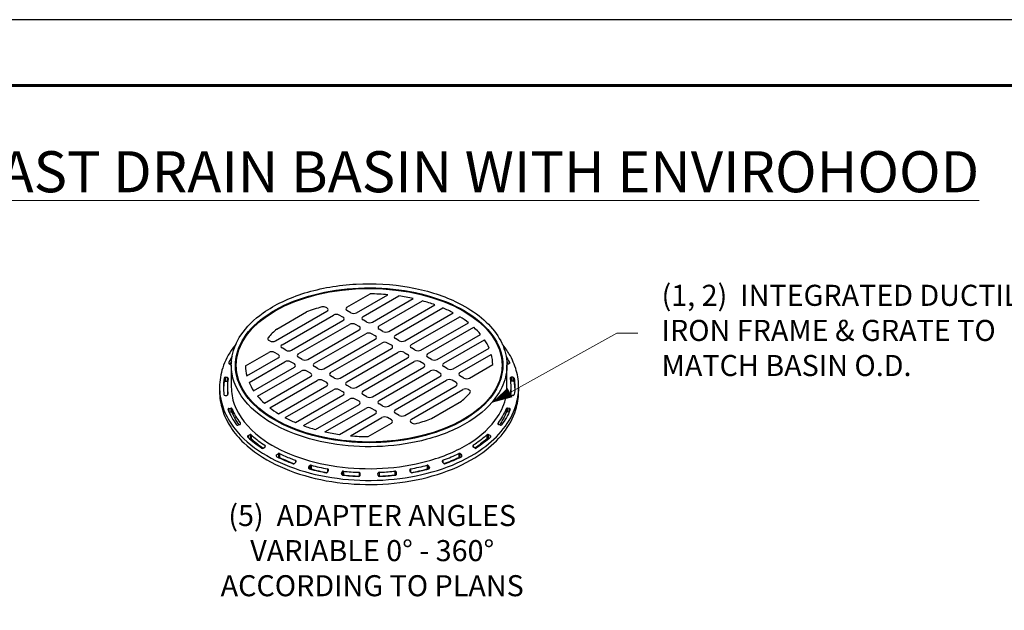
# Model space of a CAD drawing. Units: inches. Extents: x 0 to 330, y 0 to 255.
# Drawn here: x 123 to 235, y 188 to 255 of the extents above; entities that cross this region are included whole.
import ezdxf

# ---------------------------------------------------------------- set-up
doc = ezdxf.new("R2010")
doc.units = ezdxf.units.IN
doc.header["$LTSCALE"] = 15
doc.header["$MEASUREMENT"] = 0
for name, color, linetype, lineweight in [('BORDER', 5, 'Continuous', 60), ('DIMENSION', 4, 'Continuous', 13), ('OBJECT', 1, 'Continuous', 25)]:
    doc.layers.add(name, color=color, linetype=linetype, lineweight=lineweight)
doc.styles.add('NYLOPLAST .068', font='ARIALN.TTF', dxfattribs={"height": 2.04})
doc.styles.add('NYLOPLAST .080', font='ARIALN.TTF', dxfattribs={"height": 2.4})
doc.styles.add('NYLOPLAST .156', font='ARIALN.TTF', dxfattribs={"height": 4.68})
doc.dimstyles.new('NYLOPLAST', dxfattribs={"dimscale": 30, "dimtxt": 0.18, "dimasz": 0.08, "dimexe": 0.08, "dimexo": 0.0625, "dimgap": 0.09, "dimtad": 0, "dimtih": 1, "dimtoh": 1, "dimzin": 4, "dimdsep": 46, "dimtxsty": 'NYLOPLAST .080', "dimblk": 'NYLOPLAST ARROW', "dimcen": 0, "dimclrd": 256, "dimclre": 256, "dimclrt": 256, "dimadec": 0, "dimazin": 1, "dimtfac": 1, "dimtofl": 0, "dimtmove": 0, "dimatfit": 3, "dimldrblk": 'NYLOPLAST ARROW', "dimfxl": 0.1, "dimtolj": 1, "dimtzin": 0, "dimlwd": -1, "dimlwe": -1, "dimarcsym": 0})

# ---------------------------------------------------------------- blocks, each defined once
blk = doc.blocks.new('NYLOPLAST ARROW')
at = {"layer": 'DIMENSION'}
blk.add_lwpolyline([(-1, 0, 0.5, 0, 0), (0, 0, 0, 0, 0)], format="xyseb", dxfattribs=at)

msp = doc.modelspace()

# ---------------------------------------------------------------- linework, layer by layer
at = {"layer": 'BORDER', "flags": 128}
msp.add_lwpolyline([(7.432, 247.509), (322.427, 247.509), (322.427, 7.536), (7.432, 7.536), (7.432, 247.509)], dxfattribs=at)
msp.add_lwpolyline([(7.432, 247.509), (322.427, 247.509), (322.427, 7.536), (7.432, 7.536), (7.432, 247.509)], dxfattribs=at)
at = {"layer": 'Defpoints'}
msp.add_line((330, 255), (0, 255), dxfattribs=at)
at = {"layer": 'OBJECT'}
for p, q in [((160.558, 222.22), (163.21, 223.751)), ((161.641, 221.595), (165.215, 223.658)), ((162.398, 221.157), (166.478, 223.512)), ((163.481, 220.532), (168.126, 223.214)), ((158.276, 222.152), (158.186, 222.204)), ((164.239, 220.095), (169.185, 222.95)), ((165.321, 219.47), (170.58, 222.506)), ((166.079, 219.032), (171.481, 222.151)), ((152.425, 218.399), (158.276, 221.777)), ((152.568, 219.731), (155.969, 221.695)), ((153.183, 217.962), (159.034, 221.339)), ((160.116, 221.089), (159.683, 221.339)), ((160.991, 221.595), (160.558, 221.845)), ((167.162, 218.407), (172.664, 221.584)), ((167.919, 217.97), (173.422, 221.146)), ((154.266, 217.337), (160.116, 220.714)), ((155.023, 216.899), (160.874, 220.277)), ((161.956, 220.027), (161.523, 220.277)), ((162.831, 220.532), (162.398, 220.782)), ((169.002, 217.345), (174.404, 220.463)), ((169.76, 216.907), (175.019, 219.943)), ((156.106, 216.274), (161.956, 219.652)), ((156.864, 215.837), (162.714, 219.214)), ((163.797, 218.964), (163.364, 219.214)), ((164.672, 219.47), (164.239, 219.72)), ((170.842, 216.282), (175.789, 219.138)), ((151.776, 218.399), (151.688, 218.45)), ((157.946, 215.212), (163.797, 218.589)), ((158.704, 214.774), (164.555, 218.152)), ((165.637, 217.902), (165.204, 218.152)), ((166.512, 218.407), (166.079, 218.657)), ((168.352, 217.345), (167.919, 217.595)), ((171.6, 215.845), (176.245, 218.526)), ((149.007, 215.55), (151.659, 217.081)), ((152.741, 216.831), (152.308, 217.081)), ((153.616, 217.337), (153.183, 217.587)), ((155.456, 216.274), (155.023, 216.524)), ((159.787, 214.149), (165.637, 217.527)), ((160.544, 213.712), (166.395, 217.089)), ((167.044, 217.089), (167.388, 216.891)), ((167.477, 216.839), (167.388, 216.891)), ((170.193, 216.282), (169.76, 216.532)), ((172.682, 215.22), (176.762, 217.575)), ((173.44, 214.782), (177.014, 216.845)), ((147.115, 215.921), (147.115, 215.818)), ((147.209, 215.747), (147.394, 215.716)), ((147.393, 215.619), (147.393, 213.119)), ((149.167, 214.393), (152.741, 216.456)), ((149.419, 213.664), (153.499, 216.019)), ((149.937, 212.712), (154.581, 215.394)), ((154.581, 215.769), (154.148, 216.019)), ((157.297, 215.212), (156.864, 215.462)), ((161.627, 213.087), (167.477, 216.464)), ((162.385, 212.649), (168.235, 216.027)), ((163.467, 212.024), (169.318, 215.402)), ((169.318, 215.777), (168.885, 216.027)), ((172.033, 215.22), (171.6, 215.47)), ((174.523, 214.157), (177.175, 215.688)), ((178.973, 215.747), (178.788, 215.716)), ((178.788, 215.619), (178.788, 215.614)), ((178.788, 213.119), (178.788, 215.614)), ((179.066, 215.921), (179.066, 215.818)), ((146.711, 214.258), (146.921, 214.243)), ((146.711, 214.258), (146.711, 213.82)), ((146.921, 214.243), (146.921, 213.805)), ((150.393, 212.101), (155.339, 214.956)), ((151.163, 211.295), (156.422, 214.331)), ((156.422, 214.706), (155.989, 214.956)), ((159.137, 214.149), (158.704, 214.399)), ((164.225, 211.587), (170.075, 214.964)), ((165.307, 210.962), (171.158, 214.339)), ((171.158, 214.714), (170.725, 214.964)), ((173.873, 214.157), (173.44, 214.407)), ((179.471, 214.258), (179.26, 214.243)), ((179.26, 214.243), (179.26, 213.805)), ((179.471, 214.258), (179.471, 213.82)), ((146.058, 213.119), (146.058, 212.682)), ((146.579, 214.153), (146.579, 213.715)), ((146.711, 213.82), (146.921, 213.805)), ((151.778, 210.775), (157.18, 213.894)), ((152.76, 210.092), (158.262, 213.269)), ((158.262, 213.644), (157.829, 213.894)), ((160.544, 213.337), (160.889, 213.138)), ((160.977, 213.087), (160.889, 213.138)), ((166.065, 210.524), (171.916, 213.902)), ((167.148, 209.899), (172.998, 213.277)), ((172.998, 213.652), (172.565, 213.902)), ((179.471, 213.82), (179.26, 213.805)), ((179.603, 214.153), (179.603, 213.715)), ((180.123, 212.654), (180.123, 213.119)), ((180.123, 213.119), (180.123, 212.682)), ((146.681, 212.176), (146.891, 212.188)), ((153.518, 209.655), (159.02, 212.831)), ((154.701, 209.088), (160.102, 212.206)), ((160.102, 212.581), (159.669, 212.831)), ((162.818, 212.024), (162.385, 212.274)), ((167.906, 209.462), (173.756, 212.839)), ((174.495, 212.787), (174.406, 212.839)), ((179.501, 212.176), (179.291, 212.188)), ((155.601, 208.733), (160.86, 211.769)), ((156.996, 208.288), (161.943, 211.144)), ((161.943, 211.519), (161.51, 211.769)), ((164.658, 210.962), (164.225, 211.212)), ((170.213, 209.544), (173.632, 211.518)), ((147.122, 210.694), (147.336, 210.727)), ((147.122, 210.694), (147.122, 210.301)), ((147.141, 210.26), (147.336, 210.289)), ((147.336, 210.727), (147.336, 210.289)), ((147.47, 210.652), (147.47, 210.215)), ((158.056, 208.025), (162.7, 210.706)), ((159.704, 207.726), (163.783, 210.081)), ((163.783, 210.456), (163.35, 210.706)), ((166.498, 209.899), (166.065, 210.149)), ((178.712, 210.652), (178.712, 210.215)), ((179.059, 210.694), (178.845, 210.727)), ((178.845, 210.727), (178.845, 210.289)), ((179.041, 210.26), (178.845, 210.289)), ((179.059, 210.694), (179.059, 210.301)), ((148.126, 208.789), (148.342, 208.851)), ((148.407, 209.046), (148.407, 208.896)), ((160.967, 207.581), (164.541, 209.644)), ((162.971, 207.488), (165.623, 209.019)), ((165.623, 209.394), (165.19, 209.644)), ((167.996, 209.034), (167.906, 209.087)), ((177.775, 209.046), (177.775, 208.896)), ((178.055, 208.789), (177.84, 208.851)), ((149.315, 207.62), (149.532, 207.706)), ((149.315, 207.62), (149.315, 207.376)), ((149.532, 207.706), (149.532, 207.269)), ((149.662, 207.683), (149.662, 207.245)), ((176.519, 207.683), (176.519, 207.245)), ((176.866, 207.62), (176.65, 207.706)), ((176.65, 207.706), (176.65, 207.269)), ((176.866, 207.62), (176.866, 207.376)), ((149.465, 207.242), (149.532, 207.269)), ((151.22, 206.492), (151.22, 206.282)), ((174.962, 206.492), (174.962, 206.282)), ((176.716, 207.242), (176.65, 207.269)), ((151.01, 206.161), (151.214, 206.279)), ((152.559, 205.405), (152.751, 205.545)), ((152.751, 205.545), (152.751, 205.107)), ((152.879, 205.556), (152.879, 205.119)), ((173.301, 205.556), (173.301, 205.119)), ((173.621, 205.404), (173.43, 205.545)), ((173.43, 205.545), (173.43, 205.107)), ((175.171, 206.161), (174.967, 206.279)), ((154.579, 204.421), (154.74, 204.585)), ((154.693, 204.79), (154.693, 204.537)), ((156.212, 204.004), (156.349, 204.185)), ((156.349, 204.185), (156.349, 203.79)), ((156.481, 204.231), (156.481, 203.793)), ((169.7, 204.231), (169.7, 203.793)), ((169.969, 204.004), (169.832, 204.185)), ((169.832, 204.185), (169.832, 203.789)), ((171.602, 204.42), (171.441, 204.585)), ((171.488, 204.79), (171.488, 204.537)), ((173.43, 205.107), (173.43, 205.107)), ((156.212, 204.004), (156.212, 203.854)), ((158.354, 203.437), (158.449, 203.633)), ((158.359, 203.811), (158.359, 203.449)), ((159.959, 203.259), (160.023, 203.463)), ((159.959, 203.259), (159.959, 203.184)), ((160.023, 203.463), (160.023, 203.109)), ((160.156, 203.55), (160.156, 203.112)), ((161.959, 203.414), (161.959, 202.976)), ((162.057, 203.067), (162.078, 203.276)), ((164.124, 203.066), (164.103, 203.276)), ((164.222, 203.414), (164.222, 202.976)), ((166.024, 203.55), (166.024, 203.112)), ((166.222, 203.259), (166.157, 203.463)), ((166.157, 203.463), (166.157, 203.109)), ((167.827, 203.437), (167.731, 203.633)), ((167.821, 203.811), (167.821, 203.449))]:
    msp.add_line(p, q, dxfattribs=at)
for centre, start, end in [((147.229, 215.87), 155.67054, 260.60101), ((178.952, 215.87), 279.39899, 24.32946), ((146.702, 214.133), 86.01919, 170.85705), ((146.912, 214.118), 350.68589, 86.01919), ((179.269, 214.118), 93.98081, 189.31411), ((179.479, 214.133), 9.14295, 93.98081), ((146.702, 213.695), 86.01919, 170.85705), ((146.912, 213.681), 50.57721, 86.01919), ((179.269, 213.681), 93.98081, 129.42279), ((179.479, 213.695), 9.14295, 93.98081), ((146.673, 212.3), 187.37079, 273.28591), ((146.884, 212.312), 273.28591, 7.50704), ((179.298, 212.312), 172.49296, 266.71409), ((179.508, 212.3), 266.71409, 352.62921), ((147.141, 210.571), 98.62997, 202.61638), ((147.355, 210.603), 23.04095, 98.62997), ((147.355, 210.166), 23.04095, 98.62997), ((178.827, 210.603), 81.37003, 156.95905), ((178.827, 210.166), 81.37003, 156.95905), ((179.041, 210.571), 337.38362, 81.37003), ((148.091, 208.909), 216.43402, 286.13415), ((148.307, 208.971), 286.13415, 36.95195), ((177.875, 208.971), 143.04805, 253.86585), ((178.09, 208.909), 253.86585, 323.56598), ((149.361, 207.504), 111.75821, 227.35939), ((149.578, 207.59), 47.87995, 111.75821), ((176.603, 207.59), 68.24179, 132.12005), ((176.82, 207.504), 312.64061, 68.24179), ((149.578, 207.153), 47.87995, 111.75821), ((151.152, 206.387), 299.93545, 56.9486), ((175.03, 206.387), 123.0514, 240.06455), ((176.603, 207.153), 68.24179, 132.12005), ((150.948, 206.27), 236.51589, 299.93545), ((152.633, 205.304), 126.22014, 243.63831), ((152.824, 205.444), 63.9863, 126.22014), ((173.356, 205.444), 53.77986, 116.00899), ((173.548, 205.304), 296.37303, 53.77986), ((175.234, 206.27), 240.06455, 303.48411), ((152.824, 205.006), 63.9863, 126.22014), ((154.49, 204.508), 249.79302, 315.61791), ((154.651, 204.673), 315.61791, 70.06474), ((156.448, 204.11), 75.06087, 142.95757), ((169.732, 204.11), 37.04243, 104.9248), ((171.53, 204.673), 109.94805, 224.38209), ((171.691, 204.508), 224.38209, 290.21094), ((173.356, 205.006), 53.77986, 116.00899), ((156.312, 203.929), 142.95757, 254.83948), ((156.448, 203.672), 75.06087, 120.47904), ((158.241, 203.492), 259.55949, 333.92795), ((158.337, 203.688), 333.92795, 79.67649), ((160.078, 203.222), 162.37714, 263.65462), ((160.143, 203.425), 83.75438, 162.37714), ((160.143, 202.988), 83.75438, 120.36644), ((161.932, 203.08), 267.57396, 354.12775), ((161.954, 203.289), 354.12775, 87.61938), ((164.227, 203.289), 92.37377, 185.87225), ((164.248, 203.079), 185.87225, 272.41353), ((166.038, 203.425), 17.62286, 96.2706), ((166.038, 202.988), 59.32366, 96.2706), ((166.103, 203.221), 276.35938, 17.62286), ((167.843, 203.688), 100.31852, 206.07205), ((167.939, 203.492), 206.07205, 280.44394), ((169.732, 203.672), 59.27288, 104.9248), ((169.869, 203.929), 285.14031, 37.04243), ((161.954, 202.852), 71.80212, 87.61938), ((164.227, 202.851), 92.37377, 108.32812)]:
    msp.add_arc(centre, 0.125, start, end, dxfattribs=at)
msp.add_ellipse((163.091, 215.619), major_axis=(-15.156, 0), ratio=0.5773503, dxfattribs=at)
for centre, major_axis, start_param, end_param in [((163.091, 215.619), (-14.085, 0), 4.5610146, 4.7039115), ((163.091, 215.619), (-14.085, 0), 4.3468246, 4.4695208), ((163.091, 215.619), (-12.707, 0), 5.1484315, 5.3073824), ((157.862, 222.016), (-0.459, 0), 3.9269908, 5.0167636), ((157.951, 221.964), (-0.459, 0), 2.3561945, 3.9269908), ((160.883, 222.032), (-0.459, 0), 5.4977871, 7.0685835), ((163.091, 215.619), (-14.085, 0), 4.1517033, 4.2649069), ((163.091, 215.619), (-14.085, 0), 3.9650435, 4.0742617), ((159.358, 221.152), (-0.459, 0), 3.9269908, 5.4977871), ((159.791, 220.902), (-0.459, 0), 2.3561945, 3.9269908), ((161.316, 221.782), (-0.459, 0), 0.7853982, 2.3561945), ((162.723, 220.97), (-0.459, 0), 5.4977871, 7.0685835), ((163.091, 215.619), (-14.085, 0), 3.7797199, 3.8889382), ((161.199, 220.089), (-0.459, 0), 3.9269908, 5.4977871), ((161.632, 219.839), (-0.459, 0), 2.3561945, 3.9269908), ((163.156, 220.72), (-0.459, 0), 0.7853982, 2.3561945), ((164.564, 219.907), (-0.459, 0), 5.4977871, 7.0685835), ((163.091, 215.619), (-14.085, 0), 3.5890747, 3.7022783), ((152.012, 218.638), (-0.459, 0), 5.7584321, 7.0685835), ((163.091, 215.619), (-12.707, 0), 5.6881919, 5.8384812), ((163.039, 219.027), (-0.459, 0), 3.9269908, 5.4977871), ((163.472, 218.777), (-0.459, 0), 2.3561945, 3.9269908), ((164.997, 219.657), (-0.459, 0), 0.7853982, 2.3561945), ((166.404, 218.845), (-0.459, 0), 5.4977871, 7.0685835), ((152.101, 218.587), (-0.459, 0), 0.7853982, 2.3561945), ((153.508, 217.774), (-0.459, 0), 5.4977871, 7.0685835), ((164.879, 217.964), (-0.459, 0), 3.9269908, 5.4977871), ((165.312, 217.714), (-0.459, 0), 2.3561945, 3.9269908), ((166.837, 218.595), (-0.459, 0), 0.7853982, 2.3561945), ((168.244, 217.782), (-0.459, 0), 5.4977871, 7.0685835), ((163.091, 215.619), (-14.085, 0), 3.3844608, 3.507157), ((151.983, 216.894), (-0.459, 0), 3.9269908, 5.4977871), ((152.416, 216.644), (-0.459, 0), 2.3561945, 3.9269908), ((153.941, 217.524), (-0.459, 0), 0.7853982, 2.3561945), ((155.348, 216.712), (-0.459, 0), 5.4977871, 7.0685835), ((166.72, 216.902), (-0.459, 0), 3.9269908, 5.4977871), ((167.153, 216.652), (-0.459, 0), 2.3561945, 3.9269908), ((168.677, 217.532), (-0.459, 0), 0.7853982, 2.3561945), ((170.084, 216.72), (-0.459, 0), 5.4977871, 7.0685835), ((163.091, 215.619), (-14.085, 0), 3.1500701, 3.292967), ((163.091, 215.149), (-15.156, 0), 6.2563263, 6.3518219), ((163.091, 215.619), (-14.085, 0), 6.2916628, 6.4345597), ((153.824, 215.831), (-0.459, 0), 3.9269908, 5.4977871), ((154.257, 215.581), (-0.459, 0), 2.3561945, 3.9269908), ((155.781, 216.462), (-0.459, 0), 0.7853982, 2.3561945), ((157.189, 215.649), (-0.459, 0), 5.4977871, 7.0685835), ((168.56, 215.839), (-0.459, 0), 3.9269908, 5.4977871), ((168.993, 215.589), (-0.459, 0), 2.3561945, 3.9269908), ((170.517, 216.47), (-0.459, 0), 0.7853982, 2.3561945), ((171.925, 215.657), (-0.459, 0), 5.4977871, 7.0685835), ((163.091, 215.149), (-15.156, 0), 9.35601, 9.451637), ((155.664, 214.769), (-0.459, 0), 3.9269908, 5.4977871), ((156.097, 214.519), (-0.459, 0), 2.3561945, 3.9269908), ((157.622, 215.399), (-0.459, 0), 0.7853982, 2.3561945), ((159.029, 214.587), (-0.459, 0), 5.4977871, 7.0685835), ((170.4, 214.777), (-0.459, 0), 3.9269908, 5.4977871), ((170.833, 214.527), (-0.459, 0), 2.3561945, 3.9269908), ((172.358, 215.407), (-0.459, 0), 0.7853982, 2.3561945), ((173.765, 214.595), (-0.459, 0), 5.4977871, 7.0685835), ((163.091, 215.619), (-14.085, 0), 6.5260535, 6.6487497), ((157.504, 213.706), (-0.459, 0), 3.9269908, 5.4977871), ((157.937, 213.456), (-0.459, 0), 2.3561945, 3.9269908), ((159.462, 214.337), (-0.459, 0), 0.7853982, 2.3561945), ((160.869, 213.524), (-0.459, 0), 5.4977871, 7.0685835), ((172.241, 213.714), (-0.459, 0), 3.9269908, 5.4977871), ((172.674, 213.464), (-0.459, 0), 2.3561945, 3.9269908), ((174.198, 214.345), (-0.459, 0), 0.7853982, 2.3561945), ((163.091, 215.619), (-14.085, 0), 6.7306674, 6.843871), ((159.345, 212.644), (-0.459, 0), 3.9269908, 5.4977871), ((159.778, 212.394), (-0.459, 0), 2.3561945, 3.9269908), ((161.302, 213.274), (-0.459, 0), 0.7853982, 2.3561945), ((162.709, 212.462), (-0.459, 0), 5.4977871, 7.0685835), ((163.142, 212.212), (-0.459, 0), 0.7853982, 2.3561945), ((163.091, 215.619), (-12.707, 0), 2.5465993, 2.6953783), ((174.081, 212.652), (-0.459, 0), 3.9269908, 5.4977871), ((174.171, 212.6), (-0.459, 0), 2.5552859, 3.9269908), ((161.185, 211.581), (-0.459, 0), 3.9269908, 5.4977871), ((161.618, 211.331), (-0.459, 0), 2.3561945, 3.9269908), ((164.55, 211.399), (-0.459, 0), 5.4977871, 7.0685835), ((164.983, 211.149), (-0.459, 0), 0.7853982, 2.3561945), ((163.091, 215.619), (-14.085, 0), 6.9213126, 7.0305308), ((163.025, 210.519), (-0.459, 0), 3.9269908, 5.4977871), ((163.458, 210.269), (-0.459, 0), 2.3561945, 3.9269908), ((166.39, 210.337), (-0.459, 0), 5.4977871, 7.0685835), ((166.823, 210.087), (-0.459, 0), 0.7853982, 2.3561945), ((163.091, 215.619), (-14.085, 0), 7.1066361, 7.2158544), ((163.091, 215.619), (-14.085, 0), 7.293296, 7.4064995), ((164.866, 209.456), (-0.459, 0), 3.9269908, 5.4977871), ((165.299, 209.206), (-0.459, 0), 2.3561945, 3.9269908), ((168.23, 209.274), (-0.459, 0), 5.4977871, 7.0685835), ((168.321, 209.222), (-0.459, 0), 0.7853982, 2.1717732), ((163.091, 215.619), (-12.707, 0), 2.0175626, 2.1657897), ((163.091, 215.619), (-14.085, 0), 7.4884173, 7.6111135), ((163.091, 215.619), (-14.085, 0), 7.7026073, 7.8455041)]:
    msp.add_ellipse(centre, major_axis=major_axis, ratio=0.5773503, start_param=start_param, end_param=end_param, dxfattribs=at)
for points, knots in [([(147.393, 215.619), (147.393, 214.963), (147.509, 214.309), (148.235, 212.273), (149.268, 210.977), (151.789, 209.064), (153.108, 208.356), (156.062, 207.237), (157.697, 206.826), (161.105, 206.344), (162.877, 206.271), (166.365, 206.472), (168.081, 206.744), (171.48, 207.666), (173.128, 208.359), (175.878, 210.076), (176.982, 211.099), (178.201, 212.964), (178.529, 213.742), (178.839, 215.338), (178.82, 216.152), (178.44, 217.739), (178.078, 218.511), (177.058, 219.957), (176.398, 220.633), (174.828, 221.859), (173.919, 222.41), (171.352, 223.621), (169.558, 224.175), (165.701, 224.862), (163.635, 224.983), (159.575, 224.756), (157.584, 224.41), (153.97, 223.292), (152.347, 222.522), (149.97, 220.838), (149.104, 219.981), (147.99, 218.299), (147.651, 217.501), (147.427, 216.33), (147.393, 215.975), (147.393, 215.619)], [0, 0, 0, 0, 0.2030038, 0.2030038, 0.6502933, 0.6502933, 0.9901539, 0.9901539, 1.3300145, 1.3300145, 1.6698751, 1.6698751, 2.0097357, 2.0097357, 2.3950857, 2.3950857, 2.7804356, 2.7804356, 3.0298234, 3.0298234, 3.2792112, 3.2792112, 3.5285991, 3.5285991, 3.7779869, 3.7779869, 4.0273747, 4.0273747, 4.4131471, 4.4131471, 4.8085707, 4.8085707, 5.2039943, 5.2039943, 5.5994179, 5.5994179, 5.9173417, 5.9173417, 6.1730705, 6.1730705, 6.2831853, 6.2831853, 6.2831853, 6.2831853]), ([(147.858, 215.619), (147.858, 214.958), (147.986, 214.297), (148.634, 212.651), (149.332, 211.691), (151.248, 209.97), (152.466, 209.209), (155.275, 207.973), (156.866, 207.497), (160.232, 206.889), (162.008, 206.756), (165.531, 206.847), (167.279, 207.071), (170.539, 207.85), (172.051, 208.406), (174.659, 209.783), (175.755, 210.604), (177.399, 212.419), (177.948, 213.413), (178.424, 215.454), (178.351, 216.501), (177.594, 218.511), (176.91, 219.474), (175.021, 221.206), (173.816, 221.973), (171.026, 223.225), (169.443, 223.708), (166.085, 224.334), (164.313, 224.477), (160.788, 224.404), (159.037, 224.189), (155.764, 223.427), (154.244, 222.88), (151.614, 221.516), (150.506, 220.701), (148.833, 218.895), (148.269, 217.904), (147.911, 216.466), (147.858, 216.043), (147.858, 215.619)], [0, 0, 0, 0, 0.2232372, 0.2232372, 0.5712929, 0.5712929, 0.9193485, 0.9193485, 1.2674041, 1.2674041, 1.6154598, 1.6154598, 1.9635154, 1.9635154, 2.311571, 2.311571, 2.6596267, 2.6596267, 3.0076823, 3.0076823, 3.3557379, 3.3557379, 3.7037936, 3.7037936, 4.0518492, 4.0518492, 4.3999048, 4.3999048, 4.7479605, 4.7479605, 5.0960161, 5.0960161, 5.4440717, 5.4440717, 5.7921274, 5.7921274, 6.140183, 6.140183, 6.2831853, 6.2831853, 6.2831853, 6.2831853]), ([(147.924, 218.032), (147.799, 217.878), (147.679, 217.721), (147.064, 216.865), (146.672, 216.114), (146.18, 214.611), (146.058, 213.866), (146.058, 213.119), (146.058, 212.413), (146.167, 211.71), (146.594, 210.325), (146.921, 209.647), (147.748, 208.379), (148.249, 207.786), (149.825, 206.279), (151.048, 205.458), (153.802, 204.1), (155.338, 203.565), (158.591, 202.803), (160.31, 202.577), (163.776, 202.447), (165.526, 202.544), (168.901, 203.055), (170.528, 203.469), (173.514, 204.592), (174.878, 205.301), (176.949, 206.803), (177.738, 207.541), (179.019, 209.176), (179.509, 210.075), (180.005, 211.677), (180.113, 212.352), (180.131, 213.696), (180.042, 214.368), (179.677, 215.674), (179.402, 216.303), (178.819, 217.291), (178.553, 217.669), (178.258, 218.031)], [5.8431767, 5.8431767, 5.8431767, 5.8431767, 5.890449, 5.890449, 6.0967458, 6.0967458, 6.2831853, 6.2831853, 6.2831853, 6.4594745, 6.4594745, 6.6431324, 6.6431324, 6.8267903, 6.8267903, 7.1476677, 7.1476677, 7.468545, 7.468545, 7.7894223, 7.7894223, 8.1102996, 8.1102996, 8.431177, 8.431177, 8.7520543, 8.7520543, 9.0002255, 9.0002255, 9.2483968, 9.2483968, 9.4167327, 9.4167327, 9.5850687, 9.5850687, 9.7534046, 9.7534046, 9.8647561, 9.8647561, 9.8647561, 9.8647561]), ([(146.579, 214.153), (146.524, 213.811), (146.495, 213.465), (146.495, 213.119), (146.495, 212.84), (146.514, 212.561), (146.549, 212.284)], [6.19095573, 6.19095573, 6.19095573, 6.19095573, 6.28318531, 6.28318531, 6.28318531, 6.35759364, 6.35759364, 6.35759364, 6.35759364]), ([(147.036, 214.098), (146.983, 213.774), (146.955, 213.447), (146.955, 213.119), (146.955, 212.855), (146.973, 212.591), (147.008, 212.329)], [6.18918772, 6.18918772, 6.18918772, 6.18918772, 6.28318531, 6.28318531, 6.28318531, 6.35898662, 6.35898662, 6.35898662, 6.35898662]), ([(147.393, 213.119), (147.393, 212.463), (147.509, 211.809), (148.235, 209.773), (149.268, 208.477), (151.789, 206.564), (153.108, 205.856), (156.062, 204.737), (157.697, 204.326), (161.105, 203.844), (162.877, 203.771), (166.365, 203.972), (168.081, 204.244), (171.48, 205.166), (173.128, 205.859), (175.878, 207.576), (176.982, 208.599), (178.201, 210.464), (178.529, 211.242), (178.753, 212.396), (178.787, 212.755), (178.788, 213.114)], [0, 0, 0, 0, 0.2030038, 0.2030038, 0.6502933, 0.6502933, 0.9901539, 0.9901539, 1.3300145, 1.3300145, 1.6698751, 1.6698751, 2.0097357, 2.0097357, 2.3950857, 2.3950857, 2.7804356, 2.7804356, 3.0298234, 3.0298234, 3.1410735, 3.1410735, 3.1410735, 3.1410735]), ([(179.146, 214.098), (179.199, 213.774), (179.226, 213.447), (179.226, 213.119), (179.226, 212.855), (179.208, 212.591), (179.174, 212.329)], [6.18918772, 6.18918772, 6.18918772, 6.18918772, 6.28318531, 6.28318531, 6.28318531, 6.35898662, 6.35898662, 6.35898662, 6.35898662]), ([(179.603, 214.153), (179.658, 213.811), (179.686, 213.465), (179.686, 213.119), (179.686, 212.84), (179.668, 212.561), (179.632, 212.284)], [6.19095573, 6.19095573, 6.19095573, 6.19095573, 6.28318531, 6.28318531, 6.28318531, 6.35759364, 6.35759364, 6.35759364, 6.35759364]), ([(146.062, 212.887), (146.059, 212.809), (146.058, 212.732), (146.058, 212.654), (146.058, 211.948), (146.167, 211.245), (146.594, 209.86), (146.921, 209.182), (147.748, 207.914), (148.249, 207.321), (149.825, 205.814), (151.048, 204.993), (153.802, 203.635), (155.338, 203.1), (158.591, 202.338), (160.31, 202.112), (163.776, 201.982), (165.526, 202.079), (168.901, 202.59), (170.528, 203.004), (173.514, 204.127), (174.878, 204.836), (176.949, 206.338), (177.738, 207.076), (179.019, 208.711), (179.509, 209.61), (180.005, 211.212), (180.113, 211.887), (180.123, 212.667), (180.122, 212.776), (180.119, 212.884)], [6.2638457, 6.2638457, 6.2638457, 6.2638457, 6.2831853, 6.2831853, 6.2831853, 6.4594745, 6.4594745, 6.6431324, 6.6431324, 6.8267903, 6.8267903, 7.1476677, 7.1476677, 7.468545, 7.468545, 7.7894223, 7.7894223, 8.1102996, 8.1102996, 8.431177, 8.431177, 8.7520543, 8.7520543, 9.0002255, 9.0002255, 9.2483968, 9.2483968, 9.4167327, 9.4167327, 9.4439293, 9.4439293, 9.4439293, 9.4439293]), ([(146.96, 212.9), (146.957, 212.827), (146.955, 212.755), (146.955, 212.682), (146.955, 212.529), (146.961, 212.377), (146.973, 212.225)], [6.262284934, 6.262284934, 6.262284934, 6.262284934, 6.283185307, 6.283185307, 6.283185307, 6.326925984, 6.326925984, 6.326925984, 6.326925984]), ([(179.222, 212.9), (179.225, 212.827), (179.226, 212.755), (179.226, 212.682), (179.226, 212.529), (179.22, 212.377), (179.209, 212.225)], [6.262284934, 6.262284934, 6.262284934, 6.262284934, 6.283185307, 6.283185307, 6.283185307, 6.326925984, 6.326925984, 6.326925984, 6.326925984]), ([(149.662, 207.683), (149.703, 207.646), (149.744, 207.61), (150.222, 207.19), (150.702, 206.829), (151.22, 206.492)], [6.8516733, 6.8516733, 6.8516733, 6.8516733, 6.86528504, 6.86528504, 7.00886628, 7.00886628, 7.00886628, 7.00886628]), ([(176.519, 207.683), (176.479, 207.646), (176.438, 207.61), (175.959, 207.19), (175.479, 206.829), (174.962, 206.492)], [6.8516733, 6.8516733, 6.8516733, 6.8516733, 6.86528504, 6.86528504, 7.00886628, 7.00886628, 7.00886628, 7.00886628]), ([(149.662, 207.245), (149.703, 207.209), (149.744, 207.172), (150.17, 206.798), (150.588, 206.478), (151.036, 206.176)], [6.8516733, 6.8516733, 6.8516733, 6.8516733, 6.86528504, 6.86528504, 6.9917088, 6.9917088, 6.9917088, 6.9917088]), ([(176.519, 207.245), (176.479, 207.209), (176.438, 207.172), (176.012, 206.798), (175.593, 206.478), (175.146, 206.176)], [6.8516733, 6.8516733, 6.8516733, 6.8516733, 6.86528504, 6.86528504, 6.9917088, 6.9917088, 6.9917088, 6.9917088]), ([(152.879, 205.556), (153.297, 205.353), (153.73, 205.162), (154.348, 204.918), (154.519, 204.853), (154.693, 204.79)], [7.15234345, 7.15234345, 7.15234345, 7.15234345, 7.25430397, 7.25430397, 7.29293051, 7.29293051, 7.29293051, 7.29293051]), ([(171.488, 204.79), (171.516, 204.8), (171.545, 204.811), (172.175, 205.043), (172.752, 205.288), (173.301, 205.556)], [8.41495502, 8.41495502, 8.41495502, 8.41495502, 8.42136075, 8.42136075, 8.55556129, 8.55556129, 8.55556129, 8.55556129]), ([(152.879, 205.119), (153.297, 204.915), (153.73, 204.724), (154.304, 204.498), (154.432, 204.449), (154.56, 204.401)], [7.15234345, 7.15234345, 7.15234345, 7.15234345, 7.25430397, 7.25430397, 7.28303403, 7.28303403, 7.28303403, 7.28303403]), ([(156.279, 203.808), (156.62, 203.716), (156.965, 203.631), (157.613, 203.486), (157.914, 203.425), (158.219, 203.369)], [7.41541729, 7.41541729, 7.41541729, 7.41541729, 7.48519929, 7.48519929, 7.54481216, 7.54481216, 7.54481216, 7.54481216]), ([(164.222, 203.414), (164.778, 203.437), (165.332, 203.477), (165.929, 203.539), (165.977, 203.544), (166.024, 203.55)], [7.9259637, 7.9259637, 7.9259637, 7.9259637, 8.03234182, 8.03234182, 8.04158867, 8.04158867, 8.04158867, 8.04158867]), ([(164.222, 202.976), (164.778, 202.999), (165.332, 203.039), (165.929, 203.102), (165.977, 203.107), (166.024, 203.112)], [7.9259637, 7.9259637, 7.9259637, 7.9259637, 8.03234182, 8.03234182, 8.04158867, 8.04158867, 8.04158867, 8.04158867])]:
    msp.add_open_spline(points, degree=3, knots=knots, dxfattribs=at)
for points in [[(147.486, 216.639), (147.349, 216.405), (147.225, 216.165), (147.115, 215.921)], [(178.695, 216.639), (178.832, 216.405), (178.956, 216.165), (179.066, 215.921)], [(147.411, 216.07), (147.351, 215.962), (147.293, 215.852), (147.238, 215.742)], [(178.77, 216.07), (178.831, 215.962), (178.889, 215.852), (178.944, 215.742)], [(146.579, 213.715), (146.535, 213.445), (146.509, 213.173), (146.499, 212.9)], [(179.603, 213.715), (179.646, 213.445), (179.673, 213.173), (179.682, 212.9)], [(147.025, 210.523), (147.271, 209.934), (147.596, 209.369), (147.991, 208.835)], [(147.47, 210.652), (147.707, 210.094), (148.022, 209.557), (148.407, 209.046)], [(147.47, 210.215), (147.674, 209.735), (147.936, 209.27), (148.25, 208.825)], [(178.712, 210.652), (178.474, 210.094), (178.159, 209.557), (177.775, 209.046)], [(178.712, 210.215), (178.508, 209.735), (178.246, 209.27), (177.932, 208.825)], [(179.156, 210.523), (178.911, 209.934), (178.585, 209.369), (178.191, 208.835)], [(149.277, 207.412), (149.761, 206.966), (150.297, 206.55), (150.879, 206.165)], [(176.905, 207.412), (176.421, 206.966), (175.884, 206.55), (175.303, 206.165)], [(152.578, 205.192), (153.171, 204.898), (153.796, 204.63), (154.446, 204.391)], [(156.481, 204.231), (157.092, 204.067), (157.72, 203.927), (158.359, 203.811)], [(167.821, 203.811), (168.461, 203.927), (169.089, 204.068), (169.7, 204.231)], [(171.621, 204.401), (172.205, 204.618), (172.766, 204.858), (173.301, 205.119)], [(171.735, 204.39), (172.385, 204.63), (173.01, 204.897), (173.603, 205.192)], [(156.481, 203.793), (157.074, 203.635), (157.683, 203.498), (158.303, 203.383)], [(160.064, 203.097), (160.68, 203.029), (161.302, 202.981), (161.927, 202.955)], [(160.156, 203.55), (160.752, 203.484), (161.354, 203.439), (161.959, 203.414)], [(160.156, 203.112), (160.752, 203.047), (161.354, 203.002), (161.959, 202.976)], [(164.254, 202.954), (164.878, 202.981), (165.501, 203.028), (166.117, 203.097)], [(167.877, 203.384), (168.497, 203.498), (169.106, 203.635), (169.7, 203.793)], [(167.962, 203.369), (168.622, 203.491), (169.27, 203.637), (169.902, 203.808)]]:
    msp.add_open_spline(points, degree=3, dxfattribs=at)

# ---------------------------------------------------------------- texts
at = {"layer": 'DIMENSION'}
for s, insert, char_height, width, attachment_point, style in [('{\\LNYLOPLAST DRAIN BASIN WITH ENVIROHOOD}', (164.93, 240.009), 4.68, 314.99513, 2, 'NYLOPLAST .156'), ('(5)  ADAPTER ANGLES\\PVARIABLE 0%%D - 360%%D\\PACCORDING TO PLANS', (163.444, 194.18), 2.4, 40.57322, 5, 'NYLOPLAST .068')]:
    msp.add_mtext(s, dxfattribs=dict(at, insert=insert, char_height=char_height, width=width, attachment_point=attachment_point, style=style))
at = {"layer": 'DIMENSION', "insert": (196.405, 219.276), "char_height": 2.4, "attachment_point": 4, "style": 'NYLOPLAST .080'}
msp.add_mtext('(1, 2)  INTEGRATED DUCTILE\\PIRON FRAME & GRATE TO\\PMATCH BASIN O.D.', dxfattribs=at)

# ---------------------------------------------------------------- leaders
at = {"layer": 'DIMENSION', "annotation_type": 0, "has_hookline": 1, "hookline_direction": 0, "text_width": 37.874}
msp.add_leader([(177.045, 211.34), (191.305, 219.276), (193.705, 219.276)], dimstyle='NYLOPLAST', dxfattribs=at)

doc.saveas('drawing.dxf')
